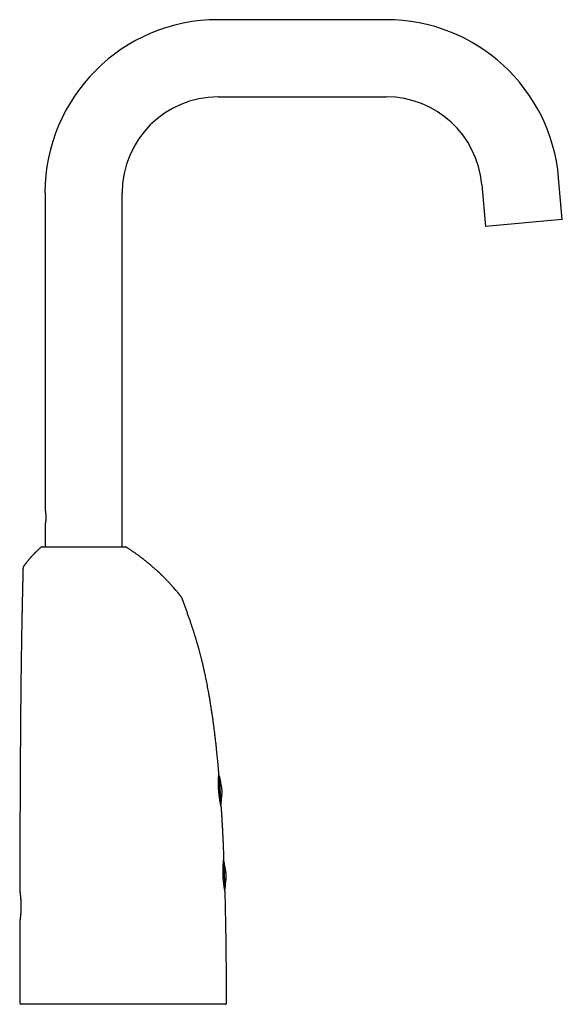
# Model space of a CAD drawing. Units: millimetres. Extents: x 8 to 594, y 12 to 694.
# Drawn here: x 432 to 594, y 401 to 694 of the extents above; entities that cross this region are included whole.
import ezdxf

# ---------------------------------------------------------------- set-up
doc = ezdxf.new("R2010")
doc.units = ezdxf.units.MM

msp = doc.modelspace()

# ---------------------------------------------------------------- linework, layer by layer
at = {"color": 7, "linetype": 'Continuous', "lineweight": 30}
for p, q in [((541.4, 693.84), (491.4, 693.84)), ((491.4, 670.89), (541.4, 670.89)), ((593.77, 634.42), (592.68, 646.87)), ((569.82, 644.86), (570.91, 632.41)), ((439.93, 642.37), (439.93, 548.32)), ((462.88, 537.17), (462.88, 642.37)), ((593.77, 634.42), (570.91, 632.41)), ((439.93, 543.52), (439.93, 537.17)), ((491.62, 469.15), (491.6, 469.15)), ((491.86, 468.95), (491.73, 468.95)), ((492.28, 460.36), (491.86, 468.95)), ((492.23, 460.35), (492.28, 460.36)), ((492.41, 459.51), (492.41, 459.52)), ((493.08, 443.98), (493.06, 443.98)), ((493.5, 435.39), (493.08, 443.98)), ((493.15, 444.84), (493.15, 444.84)), ((432.43, 434.85), (432.43, 434.85)), ((493.37, 435.38), (493.5, 435.39)), ((432.41, 425.66), (432.41, 425.66))]:
    msp.add_line(p, q, dxfattribs=at)
for centre, radius, start, end in [((491.4, 642.37), 51.48, 90, 180), ((541.4, 642.37), 51.48, 5.0198, 90), ((491.4, 642.37), 28.53, 90, 180), ((541.4, 642.37), 28.53, 5.0198, 90), ((439.09, 536.67), 0.5, 90, 131.1456), ((463.76, 536.67), 0.5, 57.7, 89.9988), ((491.63, 469.05), 0.1, 2.8, 90.8), ((493.28, 435.27), 0.1, 335.9006, 2.8), ((432.8, 401.57), 0.4, 179.9966, 269.9635), ((493.51, 401.57), 0.4, 270.0004, 0.0152)]:
    msp.add_arc(centre, radius, start, end, dxfattribs=at)
for points, knots in [([(439.93, 548.32), (439.93, 548.32), (439.93, 548.32), (439.93, 548.31), (439.93, 548.31), (439.93, 548.29), (439.94, 548.28), (439.94, 548.26), (439.95, 548.23), (439.95, 548.2), (439.96, 548.17), (439.96, 548.13), (439.97, 548.09), (439.98, 548.05), (439.99, 548), (440, 547.95), (440.01, 547.9), (440.02, 547.84), (440.03, 547.78), (440.04, 547.71), (440.05, 547.65), (440.06, 547.58), (440.07, 547.5), (440.08, 547.42), (440.09, 547.34), (440.1, 547.26), (440.11, 547.18), (440.12, 547.09), (440.13, 547), (440.14, 546.91), (440.15, 546.81), (440.15, 546.72), (440.16, 546.62), (440.17, 546.52), (440.17, 546.42), (440.17, 546.32), (440.18, 546.22), (440.18, 546.12), (440.18, 546.02), (440.18, 545.92), (440.18, 545.82), (440.18, 545.72), (440.18, 545.62), (440.17, 545.52), (440.17, 545.42), (440.17, 545.33), (440.16, 545.23), (440.15, 545.14), (440.15, 545.05), (440.14, 544.96), (440.13, 544.87), (440.12, 544.78), (440.11, 544.69), (440.11, 544.61), (440.1, 544.52), (440.09, 544.45), (440.07, 544.37), (440.06, 544.29), (440.05, 544.22), (440.04, 544.15), (440.03, 544.08), (440.02, 544.02), (440.01, 543.96), (440, 543.9), (439.99, 543.85), (439.98, 543.8), (439.97, 543.75), (439.97, 543.71), (439.96, 543.67), (439.95, 543.64), (439.95, 543.61), (439.94, 543.58), (439.94, 543.56), (439.93, 543.54), (439.93, 543.53), (439.93, 543.52), (439.93, 543.52), (439.93, 543.52), (439.93, 543.52)], [0, 0, 0, 0, 0.0063569, 0.0199224, 0.0335138, 0.0463941, 0.0592964, 0.0723702, 0.085444, 0.09861, 0.1117761, 0.1251189, 0.1384856, 0.15146, 0.1644561, 0.1776207, 0.1907853, 0.2040405, 0.2172957, 0.2307245, 0.244177, 0.2573931, 0.2706316, 0.2840461, 0.2974607, 0.3109706, 0.3244805, 0.3381742, 0.3518933, 0.3651321, 0.3783942, 0.3918397, 0.4052853, 0.4188307, 0.4323762, 0.4461144, 0.4598793, 0.4728724, 0.4858882, 0.4990823, 0.5122765, 0.5255671, 0.5388578, 0.5523338, 0.5658351, 0.5787004, 0.5915875, 0.6046436, 0.6176997, 0.6308466, 0.6439934, 0.6573141, 0.6706582, 0.6837089, 0.6967815, 0.7100238, 0.7232662, 0.7366, 0.7499339, 0.7634434, 0.776977, 0.7902393, 0.8035244, 0.8169889, 0.8304534, 0.8440153, 0.8575771, 0.871327, 0.885103, 0.8982769, 0.9114739, 0.924854, 0.938234, 0.9517136, 0.9651932, 0.9788646, 0.9925624, 1, 1, 1, 1]), ([(438.76, 537.04), (438.74, 537.02), (438.64, 536.94), (438.49, 536.8), (438.3, 536.63), (438.12, 536.47), (437.94, 536.31), (437.78, 536.15), (437.63, 536.01), (437.49, 535.88), (437.36, 535.75), (437.23, 535.63), (437.11, 535.51), (437, 535.4), (436.9, 535.29), (436.8, 535.2), (436.71, 535.1), (436.64, 535.02), (436.57, 534.96), (436.51, 534.9), (436.46, 534.84), (436.4, 534.78), (436.33, 534.71), (436.25, 534.62), (436.16, 534.52), (436.06, 534.41), (435.95, 534.29), (435.83, 534.17), (435.72, 534.04), (435.59, 533.9), (435.47, 533.76), (435.34, 533.61), (435.2, 533.45), (435.06, 533.28), (434.92, 533.11), (434.76, 532.93), (434.61, 532.74), (434.45, 532.54), (434.28, 532.33), (434.12, 532.12), (433.98, 531.93), (433.89, 531.82), (433.86, 531.78)], [0, 0, 0, 0, 0.0134172, 0.0506459, 0.0864028, 0.1206892, 0.1535061, 0.1848547, 0.2130678, 0.2399769, 0.2655826, 0.2898854, 0.3128856, 0.3345838, 0.35498, 0.3740747, 0.391868, 0.40836, 0.4204054, 0.4316475, 0.4423564, 0.4537294, 0.465909, 0.4836292, 0.5028194, 0.5234794, 0.5456095, 0.5692097, 0.5942801, 0.6192648, 0.6455569, 0.6731568, 0.7020647, 0.7322812, 0.7638067, 0.7966419, 0.8307874, 0.866244, 0.9030127, 0.9404029, 0.979061, 1, 1, 1, 1]), ([(439.09, 537.17), (439.09, 537.17), (439.09, 537.17), (439.11, 537.17), (439.13, 537.17), (439.16, 537.17), (439.2, 537.17), (439.24, 537.17), (439.3, 537.17), (439.36, 537.17), (439.44, 537.17), (439.52, 537.17), (439.62, 537.17), (439.72, 537.17), (439.83, 537.17), (439.95, 537.17), (440.08, 537.17), (440.23, 537.17), (440.38, 537.17), (440.54, 537.17), (440.72, 537.17), (440.9, 537.17), (441.08, 537.17), (441.27, 537.17), (441.47, 537.17), (441.67, 537.17), (441.88, 537.17), (442.1, 537.17), (442.33, 537.17), (442.57, 537.17), (442.82, 537.17), (443.08, 537.17), (443.34, 537.17), (443.53, 537.17), (443.71, 537.17), (443.89, 537.17), (444.17, 537.17), (444.45, 537.17), (444.73, 537.17), (445.02, 537.17), (445.32, 537.17), (445.61, 537.17), (445.92, 537.17), (446.24, 537.17), (446.57, 537.17), (446.9, 537.17), (447.23, 537.17), (447.56, 537.17), (447.88, 537.17), (448.21, 537.17), (448.54, 537.17), (448.88, 537.17), (449.21, 537.17), (449.55, 537.17), (449.89, 537.17), (450.24, 537.17), (450.6, 537.17), (450.96, 537.17), (451.31, 537.17), (451.66, 537.17), (452, 537.17), (452.34, 537.17), (452.68, 537.17), (453.02, 537.17), (453.36, 537.17), (453.69, 537.17), (454.03, 537.17), (454.37, 537.17), (454.72, 537.17), (455.06, 537.17), (455.4, 537.17), (455.73, 537.17), (456.04, 537.17), (456.36, 537.17), (456.67, 537.17), (456.97, 537.17), (457.28, 537.17), (457.57, 537.17), (457.87, 537.17), (458.17, 537.17), (458.47, 537.17), (458.76, 537.17), (459.04, 537.17), (459.31, 537.17), (459.57, 537.17), (459.82, 537.17), (460.06, 537.17), (460.3, 537.17), (460.54, 537.17), (460.76, 537.17), (460.98, 537.17), (461.2, 537.17), (461.42, 537.17), (461.62, 537.17), (461.82, 537.17), (462, 537.17), (462.17, 537.17), (462.33, 537.17), (462.49, 537.17), (462.64, 537.17), (462.77, 537.17), (462.9, 537.17), (463.02, 537.17), (463.14, 537.17), (463.25, 537.17), (463.34, 537.17), (463.43, 537.17), (463.5, 537.17), (463.57, 537.17), (463.62, 537.17), (463.67, 537.17), (463.71, 537.17), (463.73, 537.17), (463.75, 537.17), (463.76, 537.17), (463.76, 537.17), (463.76, 537.17)], [0, 0, 0, 0, 0.008365, 0.016732, 0.0251, 0.033465, 0.041924, 0.050386, 0.058848, 0.067307, 0.076096, 0.084889, 0.093682, 0.102471, 0.111261, 0.120054, 0.128847, 0.137637, 0.146879, 0.156125, 0.165372, 0.174614, 0.183403, 0.192196, 0.200988, 0.209778, 0.218567, 0.22736, 0.236153, 0.244942, 0.254181, 0.263425, 0.272668, 0.281907, 0.282142, 0.290958, 0.299778, 0.308598, 0.317414, 0.326299, 0.335185, 0.343935, 0.352686, 0.361954, 0.371227, 0.380499, 0.389768, 0.398575, 0.407385, 0.416195, 0.425002, 0.433879, 0.442755, 0.451496, 0.460236, 0.469494, 0.478755, 0.488017, 0.497275, 0.506071, 0.51487, 0.523669, 0.532465, 0.541332, 0.550198, 0.558926, 0.567654, 0.576903, 0.586154, 0.595406, 0.604654, 0.613443, 0.622235, 0.631026, 0.639815, 0.648603, 0.657394, 0.666186, 0.674974, 0.684216, 0.693461, 0.702706, 0.711948, 0.72073, 0.729515, 0.7383, 0.747081, 0.755863, 0.764649, 0.773434, 0.782216, 0.79145, 0.800688, 0.809926, 0.819161, 0.827951, 0.836745, 0.845539, 0.854329, 0.86312, 0.871914, 0.880708, 0.889499, 0.898743, 0.907991, 0.917238, 0.926482, 0.935274, 0.944068, 0.952863, 0.961655, 0.970515, 0.979375, 0.988101, 0.996828, 1, 1, 1, 1]), ([(479.88, 523), (479.88, 523.01), (479.86, 523.03), (479.83, 523.07), (479.78, 523.12), (479.74, 523.18), (479.7, 523.23), (479.65, 523.28), (479.58, 523.37), (479.48, 523.5), (479.31, 523.69), (479.11, 523.93), (478.81, 524.29), (478.44, 524.71), (478.08, 525.13), (477.78, 525.46), (477.55, 525.72), (477.31, 525.98), (477.06, 526.25), (476.81, 526.52), (476.55, 526.8), (476.28, 527.08), (476, 527.36), (475.72, 527.65), (475.43, 527.94), (475.14, 528.24), (474.84, 528.53), (474.54, 528.82), (474.15, 529.19), (473.67, 529.64), (473.1, 530.17), (472.58, 530.64), (472.11, 531.05), (471.7, 531.41), (471.28, 531.77), (470.86, 532.11), (470.45, 532.45), (470.04, 532.79), (469.62, 533.12), (469.2, 533.45), (468.76, 533.79), (468.34, 534.11), (467.91, 534.43), (467.52, 534.72), (467.15, 534.98), (466.81, 535.22), (466.48, 535.46), (466.15, 535.69), (465.82, 535.91), (465.46, 536.16), (465.06, 536.42), (464.71, 536.65), (464.44, 536.83), (464.28, 536.93), (464.16, 537), (464.1, 537.04), (464.05, 537.07), (464.03, 537.09), (464.02, 537.09)], [0, 0, 0, 0, 0.001003, 0.004238, 0.007477, 0.010719, 0.013952, 0.017153, 0.020322, 0.030066, 0.039632, 0.056811, 0.074109, 0.105047, 0.135989, 0.151858, 0.168099, 0.184736, 0.201769, 0.219199, 0.237026, 0.255249, 0.273868, 0.292884, 0.312282, 0.331822, 0.351421, 0.371079, 0.390795, 0.427094, 0.463592, 0.500291, 0.525886, 0.551578, 0.577358, 0.602884, 0.627996, 0.652693, 0.676976, 0.703208, 0.72894, 0.754172, 0.778903, 0.803141, 0.82299, 0.842526, 0.861748, 0.880657, 0.899251, 0.91767, 0.941979, 0.966285, 0.976978, 0.987591, 0.992175, 0.996899, 0.998868, 1, 1, 1, 1]), ([(433.38, 530.44), (433.38, 530.35), (433.37, 530.06), (433.36, 529.57), (433.35, 528.98), (433.33, 528.39), (433.32, 527.82), (433.3, 527.26), (433.29, 526.72), (433.28, 526.18), (433.27, 525.62), (433.25, 525.04), (433.24, 524.44), (433.22, 523.84), (433.21, 523.26), (433.2, 522.7), (433.19, 522.17), (433.17, 521.67), (433.16, 521.22), (433.15, 520.77), (433.15, 520.33), (433.14, 519.91), (433.13, 519.49), (433.12, 519.09), (433.11, 518.72), (433.1, 518.37), (433.1, 518.02), (433.09, 517.68), (433.08, 517.36), (433.08, 517.03), (433.07, 516.71), (433.06, 516.4), (433.06, 516.09), (433.05, 515.82), (433.05, 515.58), (433.04, 515.37), (433.04, 515.16), (433.03, 514.79), (433.02, 514.24), (433.01, 513.48), (432.99, 512.67), (432.98, 511.8), (432.96, 510.94), (432.95, 510.07), (432.93, 509.2), (432.92, 508.33), (432.91, 507.45), (432.89, 506.57), (432.88, 505.68), (432.87, 504.76), (432.85, 503.81), (432.84, 502.84), (432.83, 501.88), (432.81, 500.92), (432.8, 500.02), (432.79, 499.15), (432.78, 498.33), (432.77, 497.52), (432.76, 496.78), (432.76, 496.11), (432.75, 495.5), (432.74, 494.89), (432.73, 494.14), (432.73, 493.24), (432.71, 492.18), (432.7, 491.11), (432.69, 489.97), (432.68, 488.75), (432.67, 487.45), (432.66, 486.15), (432.65, 484.83), (432.64, 483.52), (432.63, 482.03), (432.61, 480.38), (432.6, 479.01), (432.6, 478.08), (432.59, 477.6), (432.59, 477.12), (432.59, 476.64), (432.58, 476.16), (432.58, 475.67), (432.58, 475.16), (432.58, 474.65), (432.57, 474.13), (432.57, 473.6), (432.57, 473.06), (432.56, 472.52), (432.56, 471.98), (432.56, 471.44), (432.55, 470.9), (432.55, 470.34), (432.55, 469.76), (432.54, 469.16), (432.54, 468.54), (432.54, 467.91), (432.53, 467.26), (432.53, 466.61), (432.53, 465.95), (432.52, 465.3), (432.52, 464.65), (432.52, 463.98), (432.52, 463.31), (432.51, 462.63), (432.51, 461.93), (432.51, 461.22), (432.5, 460.5), (432.5, 459.77), (432.5, 459.03), (432.49, 458.28), (432.49, 457.53), (432.49, 456.76), (432.49, 456), (432.48, 455.25), (432.48, 454.5), (432.48, 453.75), (432.47, 452.99), (432.47, 452.21), (432.47, 451.44), (432.47, 450.65), (432.46, 449.85), (432.46, 449.07), (432.46, 448.31), (432.46, 447.57), (432.46, 446.82), (432.45, 446.06), (432.45, 445.29), (432.45, 444.51), (432.45, 443.72), (432.45, 442.95), (432.44, 442.2), (432.44, 441.46), (432.44, 440.72), (432.44, 439.97), (432.44, 439.21), (432.44, 438.45), (432.43, 437.69), (432.43, 436.91), (432.43, 436.13), (432.43, 435.44), (432.43, 435.01), (432.43, 434.85)], [0, 0, 0, 0, 0.002814, 0.009146, 0.015366, 0.021479, 0.027488, 0.033291, 0.038999, 0.044612, 0.050133, 0.056587, 0.062911, 0.069107, 0.075174, 0.081112, 0.086919, 0.091792, 0.096565, 0.101239, 0.105811, 0.110279, 0.114641, 0.118896, 0.122699, 0.126409, 0.130022, 0.133537, 0.136953, 0.140267, 0.143695, 0.147003, 0.150187, 0.153246, 0.15556, 0.157793, 0.159946, 0.162031, 0.169478, 0.176975, 0.185967, 0.195032, 0.204173, 0.213149, 0.222198, 0.23132, 0.240516, 0.249784, 0.259125, 0.268477, 0.278702, 0.288853, 0.298918, 0.308887, 0.318748, 0.327432, 0.336012, 0.34448, 0.352827, 0.359294, 0.365677, 0.371972, 0.378173, 0.389196, 0.400297, 0.411472, 0.422719, 0.436196, 0.449765, 0.463417, 0.477148, 0.49095, 0.504817, 0.523775, 0.54282, 0.54782, 0.552824, 0.557832, 0.562844, 0.5679, 0.573051, 0.5783, 0.583647, 0.589096, 0.594646, 0.600299, 0.606057, 0.611584, 0.617207, 0.622927, 0.628747, 0.634666, 0.641055, 0.647561, 0.654184, 0.660928, 0.667793, 0.674781, 0.681485, 0.688303, 0.695235, 0.702284, 0.709451, 0.716739, 0.724148, 0.731681, 0.73934, 0.747126, 0.754899, 0.762799, 0.770828, 0.778987, 0.786641, 0.794409, 0.802293, 0.810295, 0.818416, 0.82651, 0.834723, 0.843055, 0.851509, 0.859162, 0.866914, 0.874766, 0.882721, 0.890778, 0.89894, 0.907208, 0.915583, 0.923178, 0.930862, 0.938634, 0.946497, 0.95445, 0.96235, 0.97034, 0.97842, 0.986592, 0.995026, 1, 1, 1, 1]), ([(433.86, 531.78), (433.84, 531.75), (433.79, 531.68), (433.72, 531.58), (433.65, 531.48), (433.58, 531.37), (433.53, 531.26), (433.48, 531.15), (433.45, 531.03), (433.42, 530.91), (433.4, 530.79), (433.39, 530.67), (433.38, 530.56), (433.38, 530.48), (433.38, 530.44)], [0, 0, 0, 0, 0.0830157, 0.1669673, 0.2520348, 0.3377311, 0.4233883, 0.5085986, 0.5934901, 0.6780783, 0.7616964, 0.8434259, 0.9227069, 1, 1, 1, 1]), ([(480.84, 521.39), (480.83, 521.43), (480.8, 521.52), (480.75, 521.65), (480.69, 521.78), (480.63, 521.92), (480.56, 522.05), (480.47, 522.2), (480.37, 522.36), (480.26, 522.52), (480.14, 522.68), (480.01, 522.84), (479.93, 522.95), (479.88, 523)], [0, 0, 0, 0, 0.070395, 0.143149, 0.219277, 0.298775, 0.381118, 0.46574, 0.569989, 0.676728, 0.784744, 0.892709, 1, 1, 1, 1]), ([(491.65, 469.82), (491.64, 469.94), (491.61, 470.21), (491.57, 470.64), (491.53, 471.1), (491.49, 471.53), (491.46, 471.96), (491.42, 472.37), (491.38, 472.77), (491.34, 473.18), (491.26, 474.07), (491.12, 475.42), (490.95, 477.07), (490.79, 478.56), (490.64, 479.88), (490.48, 481.19), (490.32, 482.5), (490.18, 483.58), (490.07, 484.43), (489.98, 485.07), (489.9, 485.7), (489.81, 486.33), (489.72, 486.96), (489.63, 487.58), (489.53, 488.21), (489.44, 488.84), (489.34, 489.48), (489.24, 490.13), (489.13, 490.78), (489.02, 491.45), (488.91, 492.12), (488.79, 492.8), (488.67, 493.49), (488.53, 494.24), (488.38, 495.06), (488.21, 495.95), (488.04, 496.85), (487.86, 497.75), (487.67, 498.67), (487.46, 499.6), (487.26, 500.55), (487.04, 501.49), (486.82, 502.42), (486.6, 503.33), (486.38, 504.21), (486.17, 505.03), (485.96, 505.82), (485.8, 506.41), (485.69, 506.82), (485.63, 507.05), (485.57, 507.27), (485.5, 507.5), (485.43, 507.74), (485.36, 507.99), (485.29, 508.25), (485.21, 508.51), (485.13, 508.78), (485.05, 509.06), (484.97, 509.34), (484.88, 509.63), (484.79, 509.93), (484.69, 510.26), (484.58, 510.61), (484.47, 510.99), (484.34, 511.39), (484.21, 511.79), (484.08, 512.22), (483.94, 512.65), (483.79, 513.09), (483.64, 513.55), (483.49, 514.01), (483.33, 514.48), (483.16, 514.97), (482.99, 515.46), (482.82, 515.96), (482.64, 516.47), (482.45, 516.99), (482.26, 517.52), (482.07, 518.06), (481.87, 518.6), (481.68, 519.13), (481.49, 519.65), (481.29, 520.18), (481.09, 520.72), (480.94, 521.12), (480.86, 521.35), (480.84, 521.39)], [0, 0, 0, 0, 0.006828, 0.015646, 0.024289, 0.03276, 0.040591, 0.04835, 0.056113, 0.063878, 0.071645, 0.106331, 0.140995, 0.166109, 0.191166, 0.216149, 0.24104, 0.265823, 0.277949, 0.290044, 0.302105, 0.314131, 0.32612, 0.338071, 0.349985, 0.362013, 0.374237, 0.386647, 0.399233, 0.411986, 0.424895, 0.437951, 0.451145, 0.464465, 0.481378, 0.49846, 0.515694, 0.533062, 0.550549, 0.569079, 0.587434, 0.605616, 0.623628, 0.641471, 0.65915, 0.674575, 0.689878, 0.705065, 0.709518, 0.713961, 0.718395, 0.722872, 0.727549, 0.732436, 0.737528, 0.742823, 0.748039, 0.753433, 0.759, 0.76474, 0.770648, 0.776722, 0.784089, 0.79168, 0.799488, 0.80751, 0.815913, 0.824532, 0.833362, 0.8424, 0.851645, 0.861092, 0.870742, 0.880592, 0.890641, 0.90089, 0.911339, 0.921988, 0.932841, 0.943899, 0.95422, 0.96472, 0.975404, 0.986276, 0.997342, 1, 1, 1, 1]), ([(492.41, 459.51), (492.41, 459.52), (492.41, 459.53), (492.41, 459.54), (492.4, 459.55), (492.4, 459.56), (492.4, 459.57), (492.4, 459.57), (492.4, 459.58), (492.4, 459.58), (492.4, 459.59), (492.4, 459.59), (492.4, 459.59), (492.4, 459.6), (492.39, 459.61), (492.39, 459.62), (492.39, 459.63), (492.38, 459.65), (492.38, 459.67), (492.38, 459.69), (492.37, 459.71), (492.36, 459.74), (492.36, 459.77), (492.35, 459.8), (492.34, 459.84), (492.33, 459.88), (492.32, 459.92), (492.31, 459.96), (492.3, 460.01), (492.29, 460.05), (492.28, 460.11), (492.27, 460.16), (492.26, 460.22), (492.24, 460.27), (492.23, 460.34), (492.22, 460.4), (492.2, 460.47), (492.19, 460.53), (492.17, 460.61), (492.16, 460.68), (492.14, 460.75), (492.13, 460.83), (492.11, 460.91), (492.1, 460.99), (492.08, 461.08), (492.06, 461.16), (492.05, 461.25), (492.03, 461.34), (492.01, 461.43), (492, 461.53), (491.98, 461.62), (491.96, 461.72), (491.95, 461.82), (491.93, 461.92), (491.91, 462.02), (491.9, 462.12), (491.88, 462.23), (491.86, 462.33), (491.85, 462.44), (491.83, 462.55), (491.82, 462.66), (491.8, 462.77), (491.79, 462.88), (491.77, 462.99), (491.76, 463.11), (491.74, 463.22), (491.73, 463.34), (491.72, 463.45), (491.7, 463.57), (491.69, 463.69), (491.68, 463.8), (491.67, 463.92), (491.66, 464.04), (491.64, 464.16), (491.63, 464.28), (491.62, 464.4), (491.61, 464.52), (491.61, 464.64), (491.6, 464.75), (491.59, 464.87), (491.58, 464.99), (491.57, 465.11), (491.57, 465.23), (491.56, 465.35), (491.55, 465.47), (491.55, 465.59), (491.54, 465.7), (491.54, 465.82), (491.54, 465.94), (491.53, 466.05), (491.53, 466.17), (491.53, 466.28), (491.53, 466.39), (491.52, 466.51), (491.52, 466.62), (491.52, 466.73), (491.52, 466.84), (491.52, 466.94), (491.52, 467.05), (491.52, 467.16), (491.52, 467.26), (491.52, 467.36), (491.53, 467.47), (491.53, 467.56), (491.53, 467.66), (491.53, 467.76), (491.54, 467.85), (491.54, 467.95), (491.54, 468.04), (491.54, 468.13), (491.55, 468.22), (491.55, 468.3), (491.56, 468.38), (491.56, 468.47), (491.56, 468.54), (491.57, 468.62), (491.57, 468.7), (491.58, 468.77), (491.58, 468.84), (491.58, 468.91), (491.59, 468.97), (491.59, 469.03), (491.6, 469.09), (491.6, 469.15), (491.6, 469.21), (491.61, 469.26), (491.61, 469.31), (491.62, 469.36), (491.62, 469.4), (491.62, 469.44), (491.63, 469.48), (491.63, 469.52), (491.63, 469.55), (491.63, 469.58), (491.64, 469.61), (491.64, 469.64), (491.64, 469.66), (491.64, 469.68), (491.64, 469.7), (491.64, 469.71), (491.64, 469.72), (491.65, 469.73), (491.65, 469.74), (491.65, 469.74), (491.65, 469.74), (491.65, 469.75), (491.65, 469.75), (491.65, 469.76), (491.65, 469.76), (491.65, 469.77), (491.65, 469.78), (491.65, 469.8), (491.65, 469.81), (491.65, 469.82), (491.65, 469.82)], [0, 0, 0, 0, 0.000826, 0.001718, 0.002474, 0.003167, 0.003863, 0.004613, 0.005478, 0.00654, 0.007903, 0.00973, 0.012297, 0.01617, 0.023148, 0.030962, 0.038447, 0.046357, 0.054084, 0.061743, 0.069387, 0.077076, 0.084746, 0.092407, 0.100058, 0.107695, 0.115308, 0.122889, 0.130427, 0.137966, 0.145591, 0.153195, 0.160786, 0.168373, 0.175962, 0.18356, 0.191173, 0.198825, 0.206385, 0.213985, 0.221611, 0.229246, 0.236876, 0.244483, 0.252051, 0.259521, 0.267138, 0.274732, 0.282311, 0.28988, 0.297447, 0.305018, 0.312598, 0.320179, 0.327716, 0.335242, 0.342767, 0.350288, 0.357804, 0.365315, 0.372817, 0.380314, 0.387797, 0.395275, 0.402766, 0.410261, 0.417753, 0.425235, 0.432699, 0.440139, 0.447548, 0.454981, 0.462397, 0.469802, 0.477204, 0.484608, 0.492019, 0.499444, 0.506894, 0.514271, 0.521683, 0.529126, 0.536585, 0.544041, 0.551475, 0.558869, 0.566215, 0.573602, 0.581034, 0.588459, 0.595885, 0.603316, 0.610759, 0.618219, 0.625703, 0.633154, 0.640609, 0.648095, 0.6556, 0.663116, 0.67063, 0.67813, 0.685606, 0.693061, 0.700606, 0.708152, 0.715701, 0.723257, 0.730818, 0.738389, 0.745969, 0.753549, 0.76113, 0.768689, 0.776243, 0.783801, 0.791367, 0.798949, 0.806554, 0.814191, 0.821759, 0.829351, 0.836977, 0.844622, 0.852274, 0.859915, 0.867533, 0.875116, 0.882698, 0.890292, 0.897878, 0.905467, 0.913064, 0.92068, 0.928328, 0.936026, 0.943796, 0.951379, 0.959024, 0.966747, 0.9746, 0.982764, 0.987525, 0.990466, 0.992451, 0.993653, 0.994631, 0.995439, 0.996155, 0.996849, 0.997573, 0.998427, 0.999524, 1, 1, 1, 1]), ([(491.65, 469.82), (491.65, 469.82), (491.65, 469.82), (491.65, 469.82), (491.65, 469.82)], [0, 0, 0, 0, 0.736837, 1, 1, 1, 1]), ([(492.13, 460.83), (492.13, 460.84), (492.13, 460.88), (492.12, 460.97), (492.12, 461.09), (492.11, 461.23), (492.1, 461.38), (492.09, 461.53), (492.09, 461.67), (492.08, 461.8), (492.07, 461.94), (492.07, 462.09), (492.06, 462.23), (492.05, 462.35), (492.05, 462.46), (492.04, 462.57), (492.04, 462.68), (492.03, 462.8), (492.03, 462.91), (492.02, 463.05), (492.01, 463.22), (492, 463.42), (491.99, 463.62), (491.98, 463.82), (491.97, 464.03), (491.96, 464.23), (491.95, 464.44), (491.94, 464.66), (491.93, 464.88), (491.92, 465.11), (491.91, 465.34), (491.9, 465.54), (491.89, 465.69), (491.88, 465.81), (491.88, 465.92), (491.87, 466.04), (491.87, 466.16), (491.86, 466.29), (491.85, 466.43), (491.85, 466.6), (491.84, 466.75), (491.83, 466.91), (491.82, 467.07), (491.81, 467.25), (491.81, 467.43), (491.8, 467.6), (491.79, 467.75), (491.78, 467.89), (491.78, 468.01), (491.77, 468.12), (491.77, 468.23), (491.76, 468.32), (491.76, 468.4), (491.75, 468.47), (491.75, 468.53), (491.75, 468.59), (491.75, 468.64), (491.74, 468.69), (491.74, 468.76), (491.74, 468.83), (491.73, 468.9), (491.73, 468.95), (491.73, 469), (491.73, 469.03), (491.73, 469.05), (491.73, 469.05), (491.73, 469.05)], [0, 0, 0, 0, 0.007886, 0.023328, 0.042999, 0.062629, 0.082271, 0.101977, 0.11772, 0.13343, 0.149133, 0.164858, 0.18063, 0.191644, 0.202639, 0.213623, 0.224607, 0.235599, 0.246609, 0.257645, 0.275736, 0.293708, 0.311603, 0.32946, 0.34732, 0.365223, 0.38321, 0.401321, 0.421573, 0.441683, 0.461708, 0.481704, 0.492186, 0.502684, 0.513207, 0.523761, 0.534356, 0.544998, 0.560411, 0.575794, 0.591171, 0.606568, 0.622011, 0.641682, 0.661312, 0.680954, 0.70066, 0.716403, 0.732112, 0.747816, 0.763541, 0.779313, 0.790327, 0.801322, 0.812306, 0.82329, 0.834282, 0.845292, 0.856328, 0.876998, 0.897519, 0.917951, 0.938355, 0.958791, 0.97932, 1, 1, 1, 1]), ([(492.59, 464.68), (492.58, 464.76), (492.57, 464.91), (492.55, 465.13), (492.52, 465.36), (492.49, 465.58), (492.45, 465.81), (492.39, 466.13), (492.32, 466.56), (492.19, 467.22), (492.04, 468.02), (491.92, 468.64), (491.86, 468.95)], [0, 0, 0, 0, 0.052263, 0.104522, 0.156789, 0.209061, 0.261329, 0.313596, 0.436796, 0.559997, 0.779999, 1, 1, 1, 1]), ([(492.28, 460.36), (492.31, 460.63), (492.36, 461.16), (492.43, 461.97), (492.48, 462.59), (492.52, 463.01), (492.54, 463.25), (492.56, 463.49), (492.57, 463.73), (492.58, 463.97), (492.59, 464.2), (492.59, 464.44), (492.59, 464.6), (492.59, 464.68)], [0, 0, 0, 0, 0.186668, 0.373336, 0.560004, 0.615004, 0.670005, 0.725005, 0.780006, 0.835011, 0.890012, 0.945004, 1, 1, 1, 1]), ([(493.15, 444.84), (493.15, 445.01), (493.13, 445.43), (493.1, 446.09), (493.07, 446.81), (493.04, 447.51), (493.01, 448.21), (492.98, 448.9), (492.95, 449.58), (492.92, 450.24), (492.89, 450.87), (492.86, 451.48), (492.83, 452.09), (492.8, 452.69), (492.77, 453.31), (492.73, 453.95), (492.7, 454.6), (492.66, 455.25), (492.63, 455.89), (492.59, 456.52), (492.55, 457.13), (492.52, 457.73), (492.48, 458.32), (492.45, 458.91), (492.42, 459.31), (492.41, 459.52)], [0, 0, 0, 0, 0.035661, 0.085291, 0.13422, 0.182459, 0.230016, 0.276899, 0.323119, 0.368683, 0.411051, 0.45285, 0.494089, 0.534774, 0.574911, 0.620578, 0.665535, 0.709791, 0.753356, 0.796241, 0.837707, 0.878534, 0.918731, 0.958307, 1, 1, 1, 1]), ([(493.49, 434.52), (493.49, 434.52), (493.49, 434.53), (493.49, 434.54), (493.49, 434.55), (493.49, 434.56), (493.49, 434.57), (493.49, 434.57), (493.49, 434.58), (493.49, 434.58), (493.49, 434.59), (493.49, 434.59), (493.49, 434.6), (493.49, 434.6), (493.48, 434.61), (493.48, 434.62), (493.48, 434.64), (493.48, 434.66), (493.47, 434.68), (493.47, 434.7), (493.46, 434.72), (493.46, 434.75), (493.45, 434.78), (493.44, 434.82), (493.44, 434.85), (493.43, 434.89), (493.42, 434.93), (493.41, 434.98), (493.41, 435.03), (493.4, 435.08), (493.39, 435.13), (493.38, 435.18), (493.37, 435.24), (493.36, 435.3), (493.35, 435.36), (493.33, 435.43), (493.32, 435.49), (493.31, 435.56), (493.3, 435.63), (493.29, 435.71), (493.27, 435.78), (493.26, 435.86), (493.25, 435.94), (493.24, 436.03), (493.22, 436.11), (493.21, 436.2), (493.2, 436.29), (493.18, 436.38), (493.17, 436.47), (493.16, 436.56), (493.15, 436.66), (493.13, 436.76), (493.12, 436.86), (493.11, 436.96), (493.09, 437.06), (493.08, 437.16), (493.07, 437.27), (493.06, 437.38), (493.05, 437.49), (493.04, 437.59), (493.02, 437.7), (493.01, 437.81), (493, 437.93), (492.99, 438.04), (492.98, 438.15), (492.97, 438.27), (492.97, 438.38), (492.96, 438.5), (492.95, 438.62), (492.94, 438.73), (492.93, 438.85), (492.93, 438.97), (492.92, 439.09), (492.91, 439.21), (492.91, 439.33), (492.9, 439.45), (492.9, 439.57), (492.9, 439.68), (492.89, 439.8), (492.89, 439.92), (492.89, 440.04), (492.88, 440.16), (492.88, 440.28), (492.88, 440.4), (492.88, 440.52), (492.88, 440.64), (492.88, 440.75), (492.88, 440.87), (492.88, 440.99), (492.88, 441.1), (492.88, 441.22), (492.89, 441.33), (492.89, 441.44), (492.89, 441.56), (492.9, 441.67), (492.9, 441.78), (492.9, 441.89), (492.91, 441.99), (492.91, 442.1), (492.92, 442.21), (492.92, 442.31), (492.93, 442.41), (492.94, 442.52), (492.94, 442.61), (492.95, 442.71), (492.95, 442.81), (492.96, 442.9), (492.97, 442.99), (492.98, 443.09), (492.98, 443.17), (492.99, 443.26), (493, 443.35), (493, 443.43), (493.01, 443.51), (493.02, 443.59), (493.03, 443.67), (493.03, 443.74), (493.04, 443.81), (493.05, 443.88), (493.05, 443.95), (493.06, 444.01), (493.07, 444.07), (493.07, 444.13), (493.08, 444.19), (493.09, 444.25), (493.09, 444.3), (493.1, 444.35), (493.1, 444.39), (493.11, 444.44), (493.11, 444.48), (493.12, 444.52), (493.12, 444.55), (493.13, 444.58), (493.13, 444.62), (493.13, 444.64), (493.14, 444.67), (493.14, 444.69), (493.14, 444.71), (493.14, 444.72), (493.15, 444.74), (493.15, 444.75), (493.15, 444.76), (493.15, 444.76), (493.15, 444.77), (493.15, 444.77), (493.15, 444.78), (493.15, 444.79), (493.15, 444.79), (493.15, 444.8), (493.15, 444.81), (493.15, 444.82), (493.15, 444.83), (493.15, 444.84)], [0, 0, 0, 0, 0.000488, 0.00139, 0.00218, 0.002926, 0.003691, 0.004519, 0.005477, 0.006646, 0.008134, 0.010106, 0.01284, 0.016907, 0.024096, 0.032056, 0.039644, 0.047676, 0.055441, 0.063251, 0.071033, 0.078736, 0.086392, 0.094025, 0.101648, 0.109274, 0.116911, 0.124573, 0.132196, 0.139846, 0.147512, 0.155179, 0.162829, 0.170448, 0.178022, 0.185569, 0.193222, 0.200851, 0.208465, 0.21607, 0.223675, 0.231284, 0.238904, 0.246523, 0.254095, 0.261672, 0.26925, 0.276827, 0.2844, 0.291966, 0.299522, 0.307073, 0.31461, 0.32215, 0.3297, 0.337252, 0.344799, 0.352334, 0.359852, 0.367343, 0.374804, 0.382283, 0.389745, 0.397195, 0.40464, 0.412087, 0.41954, 0.427005, 0.434484, 0.441879, 0.449318, 0.456784, 0.46426, 0.471728, 0.479168, 0.486565, 0.493913, 0.501323, 0.508747, 0.516163, 0.523579, 0.530999, 0.538429, 0.545876, 0.553342, 0.560763, 0.568197, 0.57566, 0.583141, 0.59063, 0.598114, 0.60558, 0.613018, 0.620462, 0.627977, 0.635494, 0.643014, 0.650542, 0.658077, 0.665623, 0.673182, 0.680736, 0.688291, 0.695837, 0.70338, 0.710928, 0.718486, 0.726061, 0.73366, 0.741292, 0.748869, 0.756482, 0.764123, 0.77178, 0.779436, 0.787074, 0.794682, 0.802245, 0.809851, 0.817465, 0.82507, 0.832675, 0.840285, 0.847906, 0.855547, 0.863216, 0.870843, 0.878433, 0.886057, 0.893702, 0.901361, 0.909023, 0.91668, 0.924327, 0.931983, 0.939557, 0.947186, 0.954874, 0.962638, 0.970531, 0.978718, 0.986183, 0.989596, 0.991876, 0.993392, 0.99462, 0.995629, 0.996502, 0.997316, 0.998126, 0.999, 1, 1, 1, 1]), ([(493.38, 435.28), (493.38, 435.28), (493.38, 435.28), (493.38, 435.3), (493.38, 435.33), (493.37, 435.37), (493.37, 435.4), (493.37, 435.43), (493.37, 435.47), (493.37, 435.5), (493.37, 435.54), (493.36, 435.59), (493.36, 435.65), (493.36, 435.73), (493.35, 435.81), (493.35, 435.9), (493.34, 436), (493.34, 436.12), (493.33, 436.26), (493.32, 436.41), (493.32, 436.56), (493.31, 436.7), (493.3, 436.83), (493.3, 436.97), (493.29, 437.12), (493.28, 437.26), (493.28, 437.38), (493.27, 437.49), (493.26, 437.6), (493.26, 437.71), (493.25, 437.83), (493.25, 437.94), (493.24, 438.08), (493.23, 438.25), (493.22, 438.45), (493.21, 438.65), (493.2, 438.85), (493.19, 439.06), (493.18, 439.26), (493.17, 439.47), (493.16, 439.69), (493.15, 439.91), (493.14, 440.14), (493.13, 440.37), (493.12, 440.57), (493.11, 440.72), (493.11, 440.84), (493.1, 440.95), (493.09, 441.07), (493.09, 441.19), (493.08, 441.32), (493.08, 441.46), (493.07, 441.63), (493.06, 441.78), (493.05, 441.94), (493.04, 442.1), (493.04, 442.28), (493.03, 442.46), (493.02, 442.63), (493.01, 442.78), (493, 442.92), (493, 443.04), (492.99, 443.15), (492.99, 443.21), (492.99, 443.24)], [0, 0, 0, 0, 0.021127, 0.042106, 0.062996, 0.083855, 0.09479, 0.105742, 0.116719, 0.127729, 0.138781, 0.149884, 0.165963, 0.18201, 0.198051, 0.214113, 0.230223, 0.250744, 0.271222, 0.291712, 0.31227, 0.328692, 0.34508, 0.361462, 0.377866, 0.39432, 0.405809, 0.417279, 0.428738, 0.440196, 0.451663, 0.463149, 0.474662, 0.493533, 0.512282, 0.53095, 0.549578, 0.56821, 0.586887, 0.60565, 0.624543, 0.64567, 0.666649, 0.687539, 0.708398, 0.719333, 0.730285, 0.741262, 0.752272, 0.763324, 0.774427, 0.790506, 0.806553, 0.822594, 0.838657, 0.854766, 0.875287, 0.895765, 0.916255, 0.936813, 0.953235, 0.969623, 0.986005, 1, 1, 1, 1]), ([(493.81, 439.71), (493.8, 439.79), (493.79, 439.94), (493.77, 440.16), (493.74, 440.39), (493.71, 440.61), (493.67, 440.84), (493.62, 441.16), (493.54, 441.58), (493.42, 442.25), (493.26, 443.05), (493.14, 443.67), (493.08, 443.98)], [0, 0, 0, 0, 0.052263, 0.104522, 0.156789, 0.209061, 0.261329, 0.313596, 0.436796, 0.559997, 0.779999, 1, 1, 1, 1]), ([(493.5, 435.39), (493.53, 435.66), (493.58, 436.19), (493.65, 437), (493.71, 437.62), (493.74, 438.04), (493.76, 438.28), (493.78, 438.52), (493.79, 438.76), (493.8, 439), (493.81, 439.23), (493.82, 439.47), (493.81, 439.63), (493.81, 439.71)], [0, 0, 0, 0, 0.186668, 0.373336, 0.560004, 0.615004, 0.670005, 0.725005, 0.780006, 0.835011, 0.890012, 0.945004, 1, 1, 1, 1]), ([(432.43, 434.85), (432.43, 434.85), (432.43, 434.84), (432.43, 434.83), (432.43, 434.82), (432.43, 434.82), (432.43, 434.81), (432.43, 434.8), (432.43, 434.8), (432.43, 434.79), (432.43, 434.79), (432.43, 434.78), (432.43, 434.78), (432.44, 434.77), (432.44, 434.76), (432.44, 434.74), (432.44, 434.72), (432.44, 434.7), (432.45, 434.68), (432.45, 434.65), (432.46, 434.62), (432.46, 434.59), (432.47, 434.56), (432.47, 434.52), (432.48, 434.48), (432.48, 434.44), (432.49, 434.39), (432.49, 434.34), (432.5, 434.29), (432.51, 434.24), (432.52, 434.18), (432.52, 434.12), (432.53, 434.06), (432.54, 434), (432.55, 433.94), (432.56, 433.87), (432.56, 433.8), (432.57, 433.73), (432.58, 433.65), (432.59, 433.57), (432.6, 433.51), (432.6, 433.46), (432.6, 433.45)], [0, 0, 0, 0, 0.003437, 0.006982, 0.010357, 0.013842, 0.017629, 0.022031, 0.027415, 0.034288, 0.043418, 0.055936, 0.074634, 0.108871, 0.14222, 0.174085, 0.20775, 0.240572, 0.273028, 0.305336, 0.337618, 0.369932, 0.402441, 0.434745, 0.467085, 0.499451, 0.531826, 0.564175, 0.596463, 0.628655, 0.660714, 0.692614, 0.724622, 0.756627, 0.788767, 0.821, 0.853286, 0.885579, 0.917824, 0.949977, 0.981994, 1, 1, 1, 1]), ([(432.44, 434.76), (432.44, 434.76), (432.44, 434.76), (432.44, 434.76), (432.44, 434.75), (432.44, 434.75), (432.44, 434.73), (432.44, 434.72), (432.45, 434.7), (432.45, 434.68), (432.45, 434.65), (432.46, 434.62), (432.46, 434.59), (432.47, 434.56), (432.47, 434.52), (432.48, 434.48), (432.48, 434.44), (432.49, 434.4), (432.5, 434.35), (432.5, 434.3), (432.51, 434.25), (432.52, 434.2), (432.53, 434.14), (432.53, 434.08), (432.54, 434.02), (432.55, 433.95), (432.56, 433.88), (432.57, 433.81), (432.58, 433.74), (432.58, 433.67), (432.59, 433.59), (432.6, 433.54), (432.6, 433.5), (432.6, 433.5)], [0, 0, 0, 0, 0.017148, 0.038887, 0.064833, 0.09408, 0.125499, 0.158213, 0.191698, 0.225676, 0.260008, 0.294956, 0.329753, 0.36466, 0.399646, 0.434675, 0.469704, 0.504679, 0.539553, 0.574283, 0.608854, 0.643677, 0.678502, 0.713462, 0.748516, 0.783618, 0.818721, 0.853767, 0.88871, 0.923505, 0.958115, 0.992667, 1, 1, 1, 1]), ([(432.6, 433.5), (432.6, 433.49), (432.61, 433.45), (432.61, 433.39), (432.62, 433.31), (432.63, 433.22), (432.64, 433.14), (432.65, 433.05), (432.66, 432.96), (432.66, 432.87), (432.67, 432.78), (432.68, 432.69), (432.69, 432.59), (432.69, 432.49), (432.7, 432.39), (432.71, 432.29), (432.71, 432.19), (432.72, 432.09), (432.73, 431.98), (432.73, 431.88), (432.74, 431.77), (432.74, 431.66), (432.75, 431.55), (432.75, 431.44), (432.75, 431.33), (432.76, 431.22), (432.76, 431.11), (432.76, 430.99), (432.77, 430.88), (432.77, 430.76), (432.77, 430.65), (432.77, 430.54), (432.77, 430.42), (432.77, 430.3), (432.77, 430.19), (432.77, 430.07), (432.77, 429.96), (432.77, 429.84), (432.77, 429.72), (432.76, 429.61), (432.76, 429.5), (432.76, 429.38), (432.75, 429.27), (432.75, 429.16), (432.75, 429.05), (432.74, 428.94), (432.74, 428.83), (432.73, 428.72), (432.73, 428.61), (432.72, 428.51), (432.71, 428.4), (432.71, 428.3), (432.7, 428.2), (432.69, 428.1), (432.69, 428), (432.68, 427.9), (432.67, 427.81), (432.66, 427.71), (432.65, 427.62), (432.65, 427.53), (432.64, 427.44), (432.63, 427.36), (432.62, 427.27), (432.61, 427.19), (432.61, 427.13), (432.6, 427.11), (432.6, 427.11)], [0, 0, 0, 0, 0.006559, 0.022343, 0.038118, 0.053901, 0.069699, 0.085591, 0.101196, 0.116915, 0.132726, 0.14861, 0.164548, 0.180518, 0.196498, 0.21246, 0.228383, 0.244243, 0.26006, 0.275907, 0.291853, 0.3079, 0.324027, 0.340216, 0.356445, 0.372694, 0.388938, 0.405151, 0.421311, 0.437417, 0.453608, 0.46989, 0.486178, 0.502482, 0.518818, 0.53513, 0.551429, 0.567782, 0.584118, 0.600362, 0.616478, 0.63279, 0.649031, 0.665198, 0.681306, 0.697374, 0.713415, 0.729448, 0.745487, 0.761545, 0.777636, 0.793734, 0.809723, 0.825628, 0.841471, 0.857268, 0.873035, 0.888787, 0.90454, 0.920305, 0.936097, 0.951932, 0.967825, 0.983592, 0.999413, 1, 1, 1, 1]), ([(432.6, 433.45), (432.6, 433.43), (432.61, 433.39), (432.62, 433.32), (432.62, 433.23), (432.63, 433.15), (432.64, 433.06), (432.65, 432.97), (432.66, 432.88), (432.66, 432.79), (432.67, 432.7), (432.68, 432.6), (432.69, 432.51), (432.69, 432.41), (432.7, 432.31), (432.71, 432.2), (432.71, 432.1), (432.72, 432), (432.73, 431.89), (432.73, 431.78), (432.74, 431.68), (432.74, 431.57), (432.74, 431.46), (432.75, 431.35), (432.75, 431.24), (432.76, 431.12), (432.76, 431.01), (432.76, 430.9), (432.76, 430.78), (432.76, 430.67), (432.77, 430.55), (432.77, 430.44), (432.77, 430.32), (432.77, 430.2), (432.77, 430.09), (432.76, 429.97), (432.76, 429.86), (432.76, 429.74), (432.76, 429.63), (432.76, 429.51), (432.75, 429.4), (432.75, 429.29), (432.75, 429.18), (432.74, 429.06), (432.74, 428.95), (432.73, 428.84), (432.73, 428.73), (432.72, 428.63), (432.71, 428.52), (432.71, 428.42), (432.7, 428.32), (432.7, 428.22), (432.69, 428.11), (432.68, 428.02), (432.67, 427.92), (432.67, 427.82), (432.66, 427.73), (432.65, 427.63), (432.64, 427.54), (432.63, 427.46), (432.62, 427.37), (432.62, 427.29), (432.61, 427.21), (432.6, 427.17), (432.6, 427.16)], [0, 0, 0, 0, 0.010737, 0.026907, 0.043006, 0.058964, 0.075144, 0.091276, 0.107379, 0.123466, 0.139556, 0.155659, 0.17179, 0.187965, 0.204201, 0.220512, 0.236866, 0.253221, 0.269535, 0.285828, 0.302116, 0.318414, 0.334734, 0.351093, 0.367507, 0.383992, 0.400565, 0.417245, 0.433802, 0.450391, 0.467041, 0.483684, 0.500243, 0.516753, 0.533358, 0.549945, 0.566527, 0.58312, 0.599734, 0.6162, 0.632706, 0.649258, 0.665834, 0.682409, 0.698957, 0.715456, 0.731884, 0.748223, 0.764452, 0.780574, 0.796711, 0.812917, 0.829179, 0.845475, 0.861783, 0.878076, 0.894328, 0.910518, 0.926626, 0.942631, 0.95852, 0.974489, 0.990591, 1, 1, 1, 1]), ([(493.91, 401.57), (493.91, 401.78), (493.91, 402.34), (493.9, 403.24), (493.9, 404.27), (493.9, 405.28), (493.9, 406.28), (493.89, 407.27), (493.89, 408.28), (493.88, 409.31), (493.88, 410.37), (493.87, 411.41), (493.86, 412.44), (493.86, 413.45), (493.85, 414.46), (493.84, 415.45), (493.83, 416.43), (493.82, 417.4), (493.81, 418.35), (493.79, 419.29), (493.78, 420.21), (493.77, 421.11), (493.76, 422.02), (493.74, 422.91), (493.73, 423.81), (493.71, 424.69), (493.7, 425.56), (493.68, 426.42), (493.66, 427.26), (493.65, 428.08), (493.63, 428.9), (493.61, 429.71), (493.6, 430.52), (493.58, 431.32), (493.56, 432.12), (493.54, 432.9), (493.52, 433.68), (493.5, 434.22), (493.5, 434.5), (493.49, 434.52)], [0, 0, 0, 0, 0.019564, 0.05093, 0.081962, 0.112663, 0.143036, 0.173086, 0.202814, 0.235148, 0.267103, 0.298681, 0.329889, 0.360728, 0.391205, 0.421322, 0.451084, 0.480496, 0.50956, 0.53777, 0.565654, 0.593213, 0.620453, 0.647862, 0.674947, 0.701711, 0.728158, 0.754291, 0.779655, 0.804724, 0.8295, 0.853986, 0.878678, 0.903075, 0.927181, 0.951, 0.974533, 0.997786, 1, 1, 1, 1]), ([(432.41, 425.66), (432.41, 425.41), (432.41, 424.87), (432.41, 424.01), (432.41, 423.08), (432.41, 422.14), (432.41, 421.18), (432.41, 420.2), (432.41, 419.21), (432.41, 418.21), (432.41, 417.2), (432.4, 416.18), (432.4, 415.14), (432.4, 414.09), (432.4, 413.03), (432.4, 411.96), (432.4, 410.88), (432.4, 409.78), (432.4, 408.68), (432.4, 407.59), (432.4, 406.52), (432.4, 405.47), (432.4, 404.41), (432.4, 403.34), (432.4, 402.39), (432.4, 401.8), (432.4, 401.57)], [0, 0, 0, 0, 0.0302157, 0.0682527, 0.1067167, 0.1456121, 0.1857508, 0.2263486, 0.2674103, 0.3089411, 0.3509461, 0.3934304, 0.4363993, 0.479858, 0.5238118, 0.5682661, 0.6132263, 0.658698, 0.7046866, 0.7511978, 0.794297, 0.8378443, 0.8818444, 0.9263016, 0.9712204, 1, 1, 1, 1]), ([(432.6, 427.16), (432.6, 427.15), (432.6, 427.12), (432.59, 427.06), (432.58, 426.98), (432.57, 426.9), (432.57, 426.83), (432.56, 426.75), (432.55, 426.68), (432.54, 426.61), (432.53, 426.55), (432.52, 426.48), (432.52, 426.42), (432.51, 426.36), (432.5, 426.3), (432.49, 426.25), (432.49, 426.2), (432.48, 426.15), (432.47, 426.1), (432.47, 426.06), (432.46, 426.02), (432.46, 425.98), (432.45, 425.94), (432.45, 425.91), (432.44, 425.88), (432.44, 425.85), (432.43, 425.82), (432.43, 425.8), (432.43, 425.78), (432.42, 425.76), (432.42, 425.75), (432.42, 425.74), (432.42, 425.73), (432.42, 425.72), (432.42, 425.72), (432.42, 425.71), (432.42, 425.71), (432.42, 425.7), (432.42, 425.69), (432.41, 425.68), (432.41, 425.67), (432.41, 425.66), (432.41, 425.66), (432.41, 425.66)], [0, 0, 0, 0, 0.004913, 0.035876, 0.066718, 0.097391, 0.128381, 0.159326, 0.190287, 0.221288, 0.25236, 0.283432, 0.31442, 0.345567, 0.376771, 0.407909, 0.438871, 0.469745, 0.500729, 0.531721, 0.562747, 0.59385, 0.625082, 0.656631, 0.687379, 0.718321, 0.749437, 0.780725, 0.812207, 0.843954, 0.876163, 0.909406, 0.945934, 0.958012, 0.967262, 0.973879, 0.979272, 0.983699, 0.987528, 0.991099, 0.99465, 0.998469, 1, 1, 1, 1]), ([(432.6, 427.11), (432.6, 427.1), (432.6, 427.07), (432.59, 427.02), (432.58, 426.94), (432.58, 426.86), (432.57, 426.79), (432.56, 426.72), (432.55, 426.65), (432.54, 426.58), (432.53, 426.51), (432.52, 426.45), (432.52, 426.39), (432.51, 426.33), (432.5, 426.28), (432.49, 426.22), (432.49, 426.17), (432.48, 426.12), (432.47, 426.08), (432.47, 426.04), (432.46, 426), (432.46, 425.96), (432.45, 425.93), (432.45, 425.89), (432.44, 425.87), (432.44, 425.84), (432.43, 425.82), (432.43, 425.8), (432.43, 425.78), (432.43, 425.77), (432.42, 425.76), (432.42, 425.75), (432.42, 425.75), (432.42, 425.75), (432.42, 425.75)], [0, 0, 0, 0, 0.002898, 0.036418, 0.069946, 0.103368, 0.136622, 0.170104, 0.203595, 0.237097, 0.270631, 0.304234, 0.337961, 0.371402, 0.405052, 0.438775, 0.472439, 0.505913, 0.539127, 0.572549, 0.605951, 0.63937, 0.672836, 0.706395, 0.740259, 0.773125, 0.806087, 0.839057, 0.871894, 0.904412, 0.936279, 0.962815, 0.985517, 1, 1, 1, 1]), ([(493.51, 401.17), (493.5, 401.17), (493.5, 401.17), (493.49, 401.17), (493.47, 401.17), (493.43, 401.17), (493.4, 401.17), (493.35, 401.17), (493.29, 401.17), (493.23, 401.17), (493.16, 401.17), (493.07, 401.17), (492.98, 401.17), (492.89, 401.17), (492.78, 401.17), (492.67, 401.17), (492.54, 401.17), (492.41, 401.17), (492.27, 401.17), (492.12, 401.17), (491.96, 401.17), (491.78, 401.17), (491.6, 401.17), (491.4, 401.17), (491.2, 401.17), (491, 401.17), (490.8, 401.17), (490.59, 401.17), (490.37, 401.17), (490.14, 401.17), (489.91, 401.17), (489.66, 401.17), (489.41, 401.17), (489.16, 401.17), (488.89, 401.17), (488.62, 401.17), (488.34, 401.17), (488.05, 401.17), (487.76, 401.17), (487.46, 401.17), (487.14, 401.17), (486.82, 401.17), (486.49, 401.17), (486.15, 401.17), (485.82, 401.17), (485.47, 401.17), (485.13, 401.17), (484.78, 401.17), (484.42, 401.17), (484.06, 401.17), (483.69, 401.17), (483.32, 401.17), (482.93, 401.17), (482.55, 401.17), (482.15, 401.17), (481.76, 401.17), (481.36, 401.17), (480.95, 401.17), (480.54, 401.17), (480.11, 401.17), (479.67, 401.17), (479.21, 401.17), (478.75, 401.17), (478.28, 401.17), (477.82, 401.17), (477.37, 401.17), (476.93, 401.17), (476.48, 401.17), (476.02, 401.17), (475.57, 401.17), (475.1, 401.17), (474.63, 401.17), (474.16, 401.17), (473.68, 401.17), (473.2, 401.17), (472.71, 401.17), (472.22, 401.17), (471.73, 401.17), (471.23, 401.17), (470.73, 401.17), (470.23, 401.17), (469.72, 401.17), (469.21, 401.17), (468.69, 401.17), (468.14, 401.17), (467.56, 401.17), (466.94, 401.17), (466.31, 401.17), (465.73, 401.17), (465.18, 401.17), (464.68, 401.17), (464.17, 401.17), (463.66, 401.17), (463.16, 401.17), (462.65, 401.17), (462.14, 401.17), (461.63, 401.17), (461.12, 401.17), (460.61, 401.17), (460.09, 401.17), (459.57, 401.17), (459.06, 401.17), (458.54, 401.17), (458.04, 401.17), (457.54, 401.17), (457.04, 401.17), (456.55, 401.17), (456.06, 401.17), (455.57, 401.17), (455.09, 401.17), (454.6, 401.17), (454.12, 401.17), (453.63, 401.17), (453.15, 401.17), (452.67, 401.17), (452.18, 401.17), (451.7, 401.17), (451.22, 401.17), (450.74, 401.17), (450.26, 401.17), (449.79, 401.17), (449.32, 401.17), (448.86, 401.17), (448.4, 401.17), (447.96, 401.17), (447.53, 401.17), (447.1, 401.17), (446.68, 401.17), (446.25, 401.17), (445.84, 401.17), (445.43, 401.17), (445.02, 401.17), (444.61, 401.17), (444.22, 401.17), (443.82, 401.17), (443.43, 401.17), (443.04, 401.17), (442.66, 401.17), (442.28, 401.17), (441.91, 401.17), (441.54, 401.17), (441.18, 401.17), (440.82, 401.17), (440.48, 401.17), (440.14, 401.17), (439.81, 401.17), (439.49, 401.17), (439.18, 401.17), (438.87, 401.17), (438.57, 401.17), (438.28, 401.17), (437.99, 401.17), (437.71, 401.17), (437.43, 401.17), (437.17, 401.17), (436.91, 401.17), (436.66, 401.17), (436.42, 401.17), (436.17, 401.17), (435.93, 401.17), (435.7, 401.17), (435.47, 401.17), (435.25, 401.17), (435.04, 401.17), (434.84, 401.17), (434.64, 401.17), (434.45, 401.17), (434.27, 401.17), (434.11, 401.17), (433.95, 401.17), (433.8, 401.17), (433.66, 401.17), (433.53, 401.17), (433.42, 401.17), (433.31, 401.17), (433.22, 401.17), (433.14, 401.17), (433.06, 401.17), (433, 401.17), (432.94, 401.17), (432.89, 401.17), (432.86, 401.17), (432.83, 401.17), (432.81, 401.17), (432.8, 401.17), (432.8, 401.17), (432.8, 401.17)], [0, 0, 0, 0, 0.005362, 0.010975, 0.016587, 0.021872, 0.027157, 0.032443, 0.037729, 0.043014, 0.048336, 0.053659, 0.058982, 0.064305, 0.069627, 0.074931, 0.080235, 0.08554, 0.090844, 0.096147, 0.101844, 0.107542, 0.11324, 0.118938, 0.124635, 0.129888, 0.135142, 0.140397, 0.145651, 0.150904, 0.15619, 0.161477, 0.166764, 0.172051, 0.177337, 0.18266, 0.187983, 0.193307, 0.198631, 0.203953, 0.209424, 0.214895, 0.220367, 0.225839, 0.231309, 0.236591, 0.241873, 0.247157, 0.252439, 0.257721, 0.263039, 0.268358, 0.273678, 0.278997, 0.284315, 0.289615, 0.294916, 0.300217, 0.305518, 0.310818, 0.316503, 0.322189, 0.327875, 0.333561, 0.339246, 0.344504, 0.349764, 0.355024, 0.360284, 0.365542, 0.370896, 0.37625, 0.381605, 0.38696, 0.392313, 0.397705, 0.403098, 0.408492, 0.413886, 0.419278, 0.424769, 0.43026, 0.435753, 0.441245, 0.446735, 0.453313, 0.459891, 0.46647, 0.473048, 0.478359, 0.483671, 0.488983, 0.494296, 0.499607, 0.504955, 0.510305, 0.515655, 0.521004, 0.526353, 0.53181, 0.537269, 0.542729, 0.548188, 0.553645, 0.558912, 0.56418, 0.569448, 0.574715, 0.579982, 0.585285, 0.59059, 0.595895, 0.6012, 0.606503, 0.611962, 0.617421, 0.622881, 0.628341, 0.633799, 0.639298, 0.644799, 0.650299, 0.6558, 0.661299, 0.666565, 0.671833, 0.677101, 0.682369, 0.687636, 0.692939, 0.698242, 0.703547, 0.70885, 0.714153, 0.719521, 0.724889, 0.730258, 0.735627, 0.740995, 0.746457, 0.751921, 0.757385, 0.762849, 0.768311, 0.773599, 0.778888, 0.784178, 0.789467, 0.794755, 0.80008, 0.805406, 0.810733, 0.816059, 0.821384, 0.82669, 0.831998, 0.837306, 0.842614, 0.84792, 0.853617, 0.859315, 0.865014, 0.870712, 0.876409, 0.882285, 0.888162, 0.89404, 0.899918, 0.905794, 0.911721, 0.91765, 0.923579, 0.929508, 0.935435, 0.941052, 0.946669, 0.952288, 0.957905, 0.963522, 0.969138, 0.974756, 0.980374, 0.985992, 0.991609, 0.997225, 1, 1, 1, 1])]:
    msp.add_open_spline(points, degree=3, knots=knots, dxfattribs=at)

doc.saveas('drawing.dxf')
